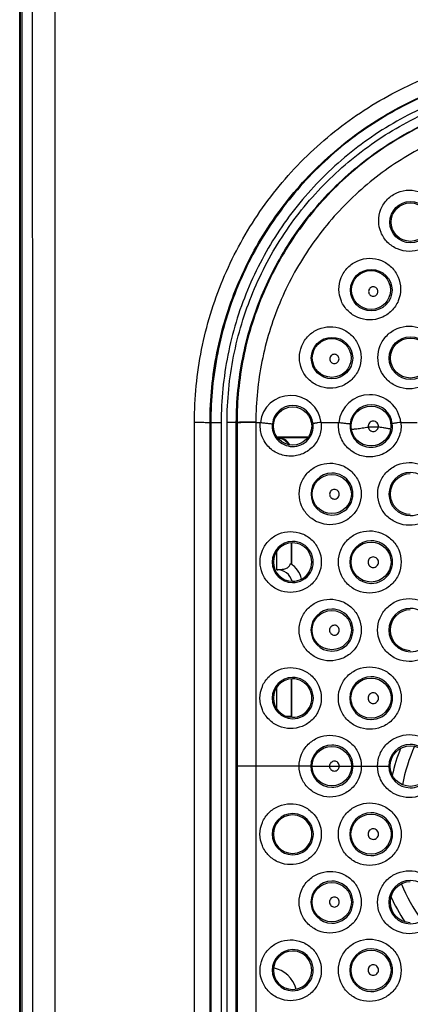
# Model space of a CAD drawing. Units: millimetres. Extents: x -71.4 to 25.6, y -24.5 to 47.3.
# Drawn here: x -11.2 to -3.2, y -4.9 to 15.2 of the extents above; entities that cross this region are included whole.
import ezdxf

# ---------------------------------------------------------------- set-up
doc = ezdxf.new("R2010")
doc.units = ezdxf.units.MM
doc.header["$LTSCALE"] = 16.335
doc.layers.get('0').update_dxf_attribs({"linetype": 'CONTINUOUS'})
for name, color, linetype in [('ASSI', 7, 'CONTINUOUS'), ('COPY-PUBBLISH', 7, 'CONTINUOUS'), ('RACCORDO', 7, 'CONTINUOUS'), ('SMUSSO', 7, 'CONTINUOUS')]:
    doc.layers.add(name, color=color, linetype=linetype)
doc.styles.get("Standard").update_dxf_attribs({"font": 'txt', "width": 0.8})
doc.dimstyles.new('DIMSTYLE_1', dxfattribs={"dimtxt": 3, "dimasz": 3, "dimexe": 0.18, "dimexo": 0.0625, "dimgap": 0.09, "dimtad": 1, "dimdsep": 46, "dimtxsty": 'STANDARD', "dimblk": '_FILLED', "dimblk1": '_FILLED', "dimblk2": '_FILLED', "dimcen": 0.09, "dimadec": 0, "dimazin": 0, "dimtfac": 1, "dimtofl": 0, "dimtmove": 0, "dimatfit": 3, "dimldrblk": '_FILLED', "dimfxl": 1, "dimtolj": 1, "dimarcsym": 0})

# ---------------------------------------------------------------- blocks, each defined once
blk = doc.blocks.new('_FILLED')
at = {"color": 0, "linetype": 'BYBLOCK'}
blk.add_solid([(0, 0), (-1, 0.3167), (-1, -0.3167)], dxfattribs=at)
blk = doc.blocks.new('*D0')
at = {"color": 7, "linetype": 'CONTINUOUS'}
for p, q in [((-11.1, -21.4), (-11.1, 34.894)), ((11.1, -21.4), (11.1, 34.894)), ((-11.1, 33.394), (0, 33.394)), ((11.1, 33.394), (0, 33.394))]:
    blk.add_line(p, q, dxfattribs=at)
at = {"color": 7, "linetype": 'CONTINUOUS', "xscale": 3, "yscale": 3, "zscale": 3, "rotation": 180}
blk.add_blockref('_FILLED', (-11.1, 33.394), dxfattribs=at)
at = {"color": 7, "linetype": 'CONTINUOUS', "xscale": 3, "yscale": 3, "zscale": 3}
blk.add_blockref('_FILLED', (11.1, 33.394), dxfattribs=at)
blk = doc.blocks.new('*D1')
at = {"color": 7, "linetype": 'CONTINUOUS'}
for p, q in [((-9.9, 24.5), (25.586, 24.5)), ((24.086, 24.5), (24.086, 0)), ((24.086, -24.5), (24.086, 0)), ((-9.9, -24.5), (25.586, -24.5))]:
    blk.add_line(p, q, dxfattribs=at)
at = {"color": 7, "linetype": 'CONTINUOUS', "xscale": 3, "yscale": 3, "zscale": 3}
for p, rotation in [((24.086, 24.5), 90), ((24.086, -24.5), 270)]:
    blk.add_blockref('_FILLED', p, dxfattribs=dict(at, rotation=rotation))

msp = doc.modelspace()

# ---------------------------------------------------------------- linework, layer by layer
at = {"color": 253, "linetype": 'CONTINUOUS'}
for p, q in [((-10.429, -20.877), (-10.429, 20.877)), ((-7.594, -7.004), (-7.594, 7.004)), ((-7.261, 7), (-7.276, 7)), ((-7.276, -7), (-7.276, 7)), ((-7.261, 7), (-7.261, -7)), ((-6.741, 7), (-6.727, 7)), ((-6.741, -7), (-6.741, 7)), ((-6.727, 7), (-6.727, 6.992)), ((-6.727, 6.992), (-6.727, 0)), ((-6.343, 7.008), (-6.343, 7)), ((-6.343, 7), (-6.252, 7)), ((-5.017, 7), (-4.657, 7)), ((-3.851, 6.907), (-4.056, 6.907)), ((-3.392, 7), (-3.058, 7)), ((-4.366, 0), (-3.637, 0)), ((-5.222, 0), (-6.727, 0)), ((-6.727, 0), (-6.727, -6.992)), ((-5.2, 0), (-4.398, 0))]:
    msp.add_line(p, q, dxfattribs=at)
at = {"color": 7, "linetype": 'CONTINUOUS'}
msp.add_line((-11.139, 17.634), (-11.139, -17.634), dxfattribs=at)
at = {"color": 253, "linetype": 'CONTINUOUS'}
for centre, radius in [((-3.196, 11.08), 0.42), ((-3.995, 9.696), 0.423), ((-3.999, 9.699), 0.396), ((-4.794, 8.312), 0.422), ((-4.799, 8.314), 0.395), ((-3.196, 8.312), 0.435), ((-3.999, 6.928), 0.405), ((-4.799, 5.542), 0.399), ((-3.999, 4.157), 0.407), ((-4.799, 2.771), 0.4), ((-3.999, 1.386), 0.408), ((-4.799, 0), 0.401), ((-3.999, -1.386), 0.408), ((-4.799, -2.771), 0.4), ((-3.999, -4.157), 0.407)]:
    msp.add_circle(centre, radius, dxfattribs=at)
at = {"color": 7, "linetype": 'CONTINUOUS'}
for centre, radius in [((-3.198, 11.082), 0.392), ((-3.197, 8.313), 0.407), ((-5.596, 6.928), 0.389), ((-3.197, 0), 0.413)]:
    msp.add_circle(centre, radius, dxfattribs=at)
at = {"color": 253, "linetype": 'CONTINUOUS'}
for centre, radius, start, end in [((-18493.588, 0), 18482.705, 359.9353476, 0.0646524), ((-5.634, 6.93), 0.621, 90.6289, 173.54), ((-5.634, 6.93), 0.621, 6.4308, 90.6598), ((-4.025, 6.93), 0.636, 90.4363, 173.7121), ((-4.025, 6.93), 0.636, 6.2833, 90.4744), ((-5.593, 6.928), 0.417, 6.4645, 173.5915), ((-3.995, 6.928), 0.432, 6.292, 173.7494), ((-3.954, 6.923), 0.104, 351.054, 90.3919), ((-5.593, 6.928), 0.417, 173.5644, 269.0318), ((-5.593, 6.927), 0.417, 269.0887, 6.4936), ((-3.995, 6.927), 0.432, 173.7207, 269.308), ((-3.995, 6.927), 0.432, 269.3666, 6.3222), ((-4.794, 5.542), 0.427, 90.8447, 269.1553), ((-4.794, 5.542), 0.427, 269.2482, 90.7518), ((-3.196, 5.542), 0.439, 90.5735, 269.4265), ((-3.196, 5.542), 0.439, 269.5215, 90.4785), ((-5.593, 4.157), 0.419, 90.9865, 269.0135), ((-5.593, 4.157), 0.419, 269.1064, 90.8936), ((-3.995, 4.157), 0.435, 90.7074, 269.2926), ((-3.995, 4.157), 0.435, 269.3875, 90.6125), ((-3.196, 2.771), 0.441, 90.572, 269.428), ((-3.196, 2.771), 0.441, 269.5238, 90.4762), ((-4.794, 2.771), 0.428, 90.8459, 269.1541), ((-4.794, 2.771), 0.428, 269.2487, 90.7513), ((-5.593, 1.386), 0.42, 90.9915, 269.0085), ((-5.593, 1.386), 0.42, 269.1035, 90.8965), ((-3.995, 1.386), 0.436, 90.7075, 269.2925), ((-3.995, 1.386), 0.436, 269.3876, 90.6124), ((-4.794, 0), 0.429, 90.8263, 180.0255), ((-4.794, 0), 0.429, 359.9739, 90.7748), ((-3.196, 0), 0.441, 90.5505, 180.0251), ((-3.196, 0), 0.441, 359.9742, 90.4988), ((-4.794, 0), 0.429, 179.9741, 269.1741), ((-4.794, 0), 0.429, 269.2258, 0.0255), ((-3.196, 0), 0.441, 179.9744, 269.45), ((-3.196, 0), 0.441, 269.5018, 0.0252), ((-5.593, -1.386), 0.42, 90.9915, 269.0085), ((-5.593, -1.386), 0.42, 269.1035, 90.8965), ((-3.995, -1.386), 0.436, 90.7075, 269.2925), ((-3.995, -1.386), 0.436, 269.3876, 90.6124), ((-4.794, -2.771), 0.428, 90.8459, 269.1541), ((-4.794, -2.771), 0.428, 269.2488, 90.7513), ((-3.196, -2.771), 0.441, 90.572, 269.428), ((-3.196, -2.771), 0.441, 269.5238, 90.4762), ((-5.593, -4.157), 0.419, 90.9865, 269.0135), ((-5.593, -4.157), 0.419, 269.1064, 90.8936), ((-3.995, -4.157), 0.435, 90.7074, 269.2926), ((-3.995, -4.157), 0.435, 269.3875, 90.6125)]:
    msp.add_arc(centre, radius, start, end, dxfattribs=at)
at = {"color": 7, "linetype": 'CONTINUOUS'}
for centre, radius, start, end in [((-3.197, 5.542), 0.411, 90.3901, 269.6099), ((-5.595, 4.157), 0.391, 90.6681, 269.3319), ((-5.596, 4.157), 0.391, 269.3689, 90.6311), ((-3.197, 2.771), 0.413, 90.3894, 269.6106), ((-5.595, 1.386), 0.392, 90.6723, 269.3277), ((-5.596, 1.386), 0.392, 269.3661, 90.6339), ((-5.595, -1.386), 0.392, 90.6723, 269.3277), ((-5.596, -1.386), 0.392, 269.3661, 90.6339), ((-3.197, -2.771), 0.413, 90.3894, 269.6106), ((-5.595, -4.157), 0.391, 90.6681, 269.3319), ((-5.596, -4.157), 0.391, 269.3689, 90.6311)]:
    msp.add_arc(centre, radius, start, end, dxfattribs=at)
at = {"color": 253, "linetype": 'CONTINUOUS'}
for points, knots in [([(-7.594, 7.004), (-7.594, 7.5), (-7.495, 8.495), (-7.06, 9.926), (-6.353, 11.246), (-5.401, 12.402), (-4.244, 13.351), (-2.923, 14.056), (-1.49, 14.489), (-0.496, 14.587), (0, 14.587)], [0, 0, 0, 0, 0.124997, 0.249993, 0.374994, 0.499996, 0.624995, 0.749994, 0.874993, 1, 1, 1, 1]), ([(-7.276, 7), (-7.276, 7.475), (-7.182, 8.429), (-6.766, 9.802), (-6.089, 11.069), (-5.178, 12.178), (-4.069, 13.089), (-2.802, 13.766), (-1.429, 14.182), (-0.475, 14.276), (0, 14.276)], [0, 0, 0, 0, 0.124997, 0.249994, 0.374995, 0.499997, 0.624996, 0.749995, 0.874993, 1, 1, 1, 1]), ([(0, 14.26), (-0.474, 14.26), (-1.426, 14.166), (-2.796, 13.751), (-4.059, 13.076), (-5.166, 12.167), (-6.076, 11.06), (-6.751, 9.796), (-7.166, 8.426), (-7.261, 7.474), (-7.261, 7)], [0, 0, 0, 0, 0.124995, 0.249979, 0.37496, 0.499951, 0.624958, 0.749985, 0.875006, 1, 1, 1, 1]), ([(0, 14.054), (-0.461, 14.054), (-1.385, 13.962), (-2.716, 13.558), (-3.943, 12.902), (-5.018, 12.018), (-5.9, 10.942), (-6.556, 9.714), (-6.958, 8.382), (-7.049, 7.458), (-7.049, 6.997)], [0, 0, 0, 0, 0.124994, 0.249978, 0.374959, 0.49995, 0.624957, 0.749984, 0.875006, 1, 1, 1, 1]), ([(-6.929, 6.997), (-6.929, 7.45), (-6.84, 8.359), (-6.444, 9.667), (-5.8, 10.874), (-4.933, 11.932), (-4.051, 12.656), (-3.273, 13.124), (-2.453, 13.512), (-1.362, 13.844), (-0.453, 13.933), (0, 13.933)], [0, 0, 0, 0, 0.124987, 0.249974, 0.374966, 0.499958, 0.624931, 0.687481, 0.750033, 0.875006, 1, 1, 1, 1]), ([(-6.741, 7), (-6.741, 7.44), (-6.654, 8.324), (-6.268, 9.596), (-5.641, 10.769), (-4.797, 11.797), (-3.94, 12.5), (-3.183, 12.954), (-2.385, 13.331), (-1.324, 13.654), (-0.441, 13.74), (0, 13.74)], [0, 0, 0, 0, 0.124986, 0.249973, 0.374965, 0.499957, 0.62493, 0.68748, 0.750033, 0.875005, 1, 1, 1, 1]), ([(0, 13.727), (-0.22, 13.727), (-0.66, 13.706), (-1.314, 13.608), (-1.956, 13.448), (-2.578, 13.225), (-3.176, 12.943), (-3.932, 12.49), (-4.787, 11.788), (-5.629, 10.762), (-6.255, 9.591), (-6.64, 8.321), (-6.727, 7.44), (-6.727, 7)], [0, 0, 0, 0, 0.062544, 0.125088, 0.187632, 0.250176, 0.312721, 0.375266, 0.50021, 0.625163, 0.750112, 0.875059, 1, 1, 1, 1]), ([(0, 13.336), (-0.207, 13.336), (-0.622, 13.316), (-1.237, 13.223), (-1.841, 13.072), (-2.427, 12.862), (-2.99, 12.596), (-3.702, 12.171), (-4.509, 11.511), (-5.304, 10.547), (-5.896, 9.446), (-6.26, 8.252), (-6.343, 7.422), (-6.343, 7.008)], [0, 0, 0, 0, 0.062544, 0.125088, 0.187632, 0.250177, 0.312723, 0.375268, 0.500213, 0.625167, 0.750116, 0.875062, 1, 1, 1, 1]), ([(-3.224, 10.486), (-3.304, 10.487), (-3.467, 10.52), (-3.672, 10.657), (-3.81, 10.862), (-3.859, 11.104), (-3.813, 11.349), (-3.675, 11.558), (-3.469, 11.698), (-3.304, 11.732), (-3.223, 11.733)], [0, 0, 0, 0, 0.12479, 0.248884, 0.372821, 0.497219, 0.622443, 0.748376, 0.874437, 1, 1, 1, 1]), ([(-3.223, 11.733), (-3.142, 11.733), (-2.978, 11.702), (-2.77, 11.565), (-2.63, 11.359), (-2.58, 11.114), (-2.627, 10.868), (-2.767, 10.658), (-2.976, 10.518), (-3.142, 10.486), (-3.224, 10.486)], [0, 0, 0, 0, 0.124798, 0.24896, 0.372942, 0.49733, 0.62251, 0.748379, 0.874413, 1, 1, 1, 1]), ([(-4.03, 9.09), (-4.11, 9.09), (-4.273, 9.124), (-4.479, 9.262), (-4.618, 9.468), (-4.668, 9.712), (-4.621, 9.959), (-4.482, 10.169), (-4.275, 10.309), (-4.111, 10.343), (-4.029, 10.344)], [0, 0, 0, 0, 0.124333, 0.248332, 0.372595, 0.497554, 0.623254, 0.749275, 0.874983, 1, 1, 1, 1]), ([(-4.029, 10.344), (-3.948, 10.344), (-3.783, 10.313), (-3.573, 10.176), (-3.432, 9.968), (-3.381, 9.721), (-3.429, 9.472), (-3.57, 9.261), (-3.781, 9.121), (-3.948, 9.089), (-4.03, 9.09)], [0, 0, 0, 0, 0.124355, 0.248408, 0.372697, 0.497649, 0.623304, 0.749275, 0.874979, 1, 1, 1, 1]), ([(-3.955, 9.762), (-3.967, 9.762), (-3.992, 9.757), (-4.024, 9.736), (-4.044, 9.704), (-4.051, 9.667), (-4.044, 9.63), (-4.023, 9.598), (-3.992, 9.577), (-3.967, 9.572), (-3.955, 9.572)], [0, 0, 0, 0, 0.125067, 0.250833, 0.376882, 0.502578, 0.627517, 0.751747, 0.875699, 1, 1, 1, 1]), ([(-3.955, 9.572), (-3.942, 9.572), (-3.917, 9.577), (-3.885, 9.598), (-3.864, 9.63), (-3.857, 9.668), (-3.864, 9.706), (-3.886, 9.737), (-3.918, 9.758), (-3.943, 9.763), (-3.955, 9.762)], [0, 0, 0, 0, 0.125041, 0.2508, 0.376856, 0.502556, 0.627495, 0.751723, 0.875682, 1, 1, 1, 1]), ([(-4.836, 7.698), (-4.916, 7.698), (-5.078, 7.731), (-5.283, 7.869), (-5.422, 8.075), (-5.472, 8.321), (-5.425, 8.567), (-5.286, 8.776), (-5.079, 8.915), (-4.916, 8.949), (-4.835, 8.95)], [0, 0, 0, 0, 0.123973, 0.248037, 0.372756, 0.498305, 0.624369, 0.750301, 0.875541, 1, 1, 1, 1]), ([(-4.835, 8.95), (-4.754, 8.951), (-4.589, 8.92), (-4.38, 8.783), (-4.237, 8.575), (-4.186, 8.327), (-4.235, 8.077), (-4.377, 7.867), (-4.588, 7.728), (-4.754, 7.697), (-4.836, 7.698)], [0, 0, 0, 0, 0.12401, 0.24812, 0.372864, 0.498396, 0.624415, 0.750313, 0.875547, 1, 1, 1, 1]), ([(-3.224, 7.685), (-3.306, 7.685), (-3.473, 7.719), (-3.684, 7.86), (-3.825, 8.072), (-3.876, 8.322), (-3.827, 8.573), (-3.685, 8.786), (-3.474, 8.928), (-3.307, 8.962), (-3.224, 8.963)], [0, 0, 0, 0, 0.124548, 0.249014, 0.373733, 0.498875, 0.624363, 0.749898, 0.875146, 1, 1, 1, 1]), ([(-3.224, 8.963), (-3.141, 8.963), (-2.972, 8.931), (-2.759, 8.79), (-2.615, 8.578), (-2.564, 8.326), (-2.613, 8.073), (-2.757, 7.859), (-2.972, 7.717), (-3.141, 7.684), (-3.224, 7.685)], [0, 0, 0, 0, 0.12455, 0.249047, 0.373789, 0.498917, 0.624362, 0.749866, 0.875125, 1, 1, 1, 1]), ([(-4.746, 8.389), (-4.758, 8.389), (-4.782, 8.384), (-4.813, 8.363), (-4.834, 8.332), (-4.841, 8.295), (-4.834, 8.258), (-4.813, 8.227), (-4.782, 8.206), (-4.758, 8.201), (-4.746, 8.201)], [0, 0, 0, 0, 0.124457, 0.249733, 0.375713, 0.501805, 0.627358, 0.752056, 0.876073, 1, 1, 1, 1]), ([(-4.746, 8.201), (-4.734, 8.201), (-4.709, 8.206), (-4.677, 8.227), (-4.656, 8.258), (-4.648, 8.296), (-4.656, 8.333), (-4.677, 8.364), (-4.709, 8.385), (-4.734, 8.389), (-4.746, 8.389)], [0, 0, 0, 0, 0.124432, 0.249696, 0.375681, 0.501784, 0.627344, 0.752041, 0.876059, 1, 1, 1, 1]), ([(-3.954, 7.027), (-3.969, 7.027), (-3.999, 7.02), (-4.035, 6.992), (-4.057, 6.952), (-4.058, 6.921), (-4.056, 6.907)], [0, 0, 0, 0, 0.248582, 0.498168, 0.74887, 1, 1, 1, 1]), ([(-7.594, 7.004), (-7.555, 7.005), (-7.498, 7.004), (-7.426, 7.004), (-7.378, 7.003), (-7.339, 7.003), (-7.309, 7.002), (-7.29, 7.001), (-7.28, 7.001), (-7.277, 7), (-7.276, 7)], [0, 0, 0, 0, 0.366748, 0.53556, 0.685791, 0.811688, 0.908265, 0.971827, 0.990425, 1, 1, 1, 1]), ([(-7.261, 7), (-7.259, 6.999), (-7.252, 6.999), (-7.239, 6.999), (-7.219, 6.998), (-7.193, 6.998), (-7.161, 6.997), (-7.113, 6.997), (-7.075, 6.997), (-7.049, 6.997)], [0, 0, 0, 0, 0.028168, 0.091649, 0.188239, 0.313948, 0.464094, 0.633003, 1, 1, 1, 1]), ([(-6.741, 7), (-6.742, 6.999), (-6.748, 6.999), (-6.76, 6.999), (-6.777, 6.998), (-6.8, 6.998), (-6.828, 6.997), (-6.871, 6.997), (-6.906, 6.997), (-6.929, 6.997)], [0, 0, 0, 0, 0.027935, 0.090085, 0.1846, 0.308109, 0.456651, 0.62539, 1, 1, 1, 1]), ([(-6.343, 7.008), (-6.392, 7.008), (-6.463, 7.007), (-6.553, 7.006), (-6.608, 7.005), (-6.654, 7.004), (-6.689, 7.003), (-6.711, 7.002), (-6.722, 7.001), (-6.726, 7), (-6.727, 7)], [0, 0, 0, 0, 0.384734, 0.553068, 0.699319, 0.819818, 0.911584, 0.972092, 0.990176, 1, 1, 1, 1]), ([(-6.343, 7), (-6.392, 7), (-6.463, 6.999), (-6.553, 6.998), (-6.608, 6.997), (-6.654, 6.996), (-6.689, 6.995), (-6.711, 6.994), (-6.722, 6.993), (-6.726, 6.993), (-6.727, 6.992)], [0, 0, 0, 0, 0.38474, 0.553075, 0.699328, 0.819827, 0.911593, 0.972098, 0.99018, 1, 1, 1, 1]), ([(-6.343, 7), (-6.344, 5.833), (-6.344, 3.5), (-6.345, 1.167), (-6.345, 0)], [0, 0, 0, 0, 0.499982, 1, 1, 1, 1]), ([(-5.641, 6.314), (-5.726, 6.315), (-5.898, 6.352), (-6.111, 6.507), (-6.244, 6.736), (-6.261, 6.914), (-6.252, 7)], [0, 0, 0, 0, 0.247621, 0.496296, 0.747247, 1, 1, 1, 1]), ([(-6.252, 7), (-6.223, 6.997), (-6.18, 6.992), (-6.125, 6.986), (-6.089, 6.982), (-6.058, 6.979), (-6.033, 6.976), (-6.018, 6.975), (-6.01, 6.974), (-6.008, 6.974)], [0, 0, 0, 0, 0.353494, 0.522442, 0.67537, 0.805089, 0.90531, 0.971314, 1, 1, 1, 1]), ([(-5.017, 7), (-5.007, 6.913), (-5.026, 6.733), (-5.163, 6.501), (-5.381, 6.347), (-5.556, 6.313), (-5.641, 6.314)], [0, 0, 0, 0, 0.252055, 0.503283, 0.752587, 1, 1, 1, 1]), ([(-5.017, 7), (-5.038, 6.998), (-5.068, 6.994), (-5.105, 6.989), (-5.129, 6.985), (-5.148, 6.982), (-5.163, 6.979), (-5.173, 6.977), (-5.178, 6.976), (-5.179, 6.975)], [0, 0, 0, 0, 0.381444, 0.549666, 0.696371, 0.8176, 0.910143, 0.971331, 1, 1, 1, 1]), ([(-4.03, 6.299), (-4.117, 6.299), (-4.294, 6.337), (-4.512, 6.496), (-4.649, 6.731), (-4.667, 6.912), (-4.657, 7)], [0, 0, 0, 0, 0.248832, 0.49808, 0.748519, 1, 1, 1, 1]), ([(-4.657, 7), (-4.63, 6.997), (-4.577, 6.991), (-4.507, 6.983), (-4.457, 6.978), (-4.432, 6.975), (-4.425, 6.975)], [0, 0, 0, 0, 0.358236, 0.67919, 0.9065, 1, 1, 1, 1]), ([(-4.399, 6.865), (-4.398, 6.864), (-4.394, 6.864), (-4.388, 6.864), (-4.378, 6.864), (-4.359, 6.865), (-4.329, 6.868), (-4.286, 6.873), (-4.235, 6.88), (-4.178, 6.888), (-4.118, 6.897), (-4.077, 6.903), (-4.056, 6.907)], [0, 0, 0, 0, 0.010177, 0.029334, 0.057468, 0.094389, 0.19286, 0.320622, 0.472057, 0.640695, 0.819465, 1, 1, 1, 1]), ([(-4.056, 6.907), (-4.052, 6.883), (-4.028, 6.837), (-3.978, 6.818), (-3.954, 6.818)], [0, 0, 0, 0, 0.50177, 1, 1, 1, 1]), ([(-3.392, 7), (-3.382, 6.912), (-3.401, 6.728), (-3.54, 6.492), (-3.763, 6.334), (-3.942, 6.298), (-4.03, 6.299)], [0, 0, 0, 0, 0.250959, 0.501596, 0.751319, 1, 1, 1, 1]), ([(-3.954, 6.818), (-3.93, 6.818), (-3.88, 6.836), (-3.855, 6.883), (-3.851, 6.907)], [0, 0, 0, 0, 0.498105, 1, 1, 1, 1]), ([(-3.599, 6.866), (-3.602, 6.866), (-3.609, 6.867), (-3.624, 6.87), (-3.648, 6.874), (-3.692, 6.881), (-3.761, 6.892), (-3.819, 6.902), (-3.851, 6.907)], [0, 0, 0, 0, 0.027699, 0.08886, 0.181835, 0.303703, 0.61963, 1, 1, 1, 1]), ([(-3.392, 7), (-3.414, 6.998), (-3.446, 6.994), (-3.486, 6.989), (-3.511, 6.985), (-3.532, 6.982), (-3.549, 6.979), (-3.559, 6.977), (-3.564, 6.976), (-3.566, 6.975)], [0, 0, 0, 0, 0.378393, 0.546856, 0.694389, 0.816638, 0.910056, 0.971664, 1, 1, 1, 1]), ([(-4.836, 4.918), (-4.916, 4.919), (-5.079, 4.952), (-5.286, 5.09), (-5.427, 5.297), (-5.477, 5.544), (-5.427, 5.791), (-5.287, 5.999), (-5.08, 6.137), (-4.916, 6.171), (-4.836, 6.171)], [0, 0, 0, 0, 0.124095, 0.248497, 0.373677, 0.499582, 0.625614, 0.751094, 0.875784, 1, 1, 1, 1]), ([(-4.836, 6.171), (-4.754, 6.172), (-4.588, 6.141), (-4.377, 6.004), (-4.233, 5.795), (-4.182, 5.545), (-4.233, 5.296), (-4.376, 5.086), (-4.588, 4.948), (-4.754, 4.917), (-4.836, 4.918)], [0, 0, 0, 0, 0.124074, 0.248644, 0.3739, 0.499668, 0.625534, 0.751026, 0.875832, 1, 1, 1, 1]), ([(-3.224, 4.906), (-3.307, 4.906), (-3.474, 4.94), (-3.686, 5.081), (-3.829, 5.293), (-3.88, 5.544), (-3.83, 5.796), (-3.687, 6.008), (-3.474, 6.15), (-3.307, 6.184), (-3.224, 6.184)], [0, 0, 0, 0, 0.124601, 0.249282, 0.374316, 0.499712, 0.625198, 0.750441, 0.87532, 1, 1, 1, 1]), ([(-3.224, 6.184), (-3.14, 6.185), (-2.971, 6.153), (-2.756, 6.012), (-2.611, 5.799), (-2.559, 5.545), (-2.611, 5.292), (-2.756, 5.078), (-2.971, 4.937), (-3.14, 4.905), (-3.224, 4.906)], [0, 0, 0, 0, 0.124586, 0.24939, 0.374486, 0.499793, 0.625157, 0.750394, 0.875349, 1, 1, 1, 1]), ([(-4.746, 5.637), (-4.758, 5.637), (-4.784, 5.632), (-4.816, 5.61), (-4.838, 5.577), (-4.845, 5.538), (-4.837, 5.5), (-4.816, 5.467), (-4.784, 5.445), (-4.758, 5.44), (-4.746, 5.439)], [0, 0, 0, 0, 0.124127, 0.248854, 0.374389, 0.50041, 0.62631, 0.751553, 0.875993, 1, 1, 1, 1]), ([(-4.746, 5.439), (-4.733, 5.439), (-4.707, 5.444), (-4.674, 5.466), (-4.652, 5.499), (-4.644, 5.539), (-4.652, 5.578), (-4.674, 5.611), (-4.707, 5.633), (-4.733, 5.638), (-4.746, 5.637)], [0, 0, 0, 0, 0.124112, 0.24885, 0.374389, 0.500397, 0.626286, 0.75154, 0.875999, 1, 1, 1, 1]), ([(-5.642, 3.539), (-5.721, 3.54), (-5.882, 3.573), (-6.086, 3.709), (-6.225, 3.914), (-6.274, 4.158), (-6.225, 4.402), (-6.086, 4.608), (-5.882, 4.744), (-5.721, 4.777), (-5.641, 4.778)], [0, 0, 0, 0, 0.123784, 0.248054, 0.373385, 0.49965, 0.626019, 0.751596, 0.876108, 1, 1, 1, 1]), ([(-5.641, 4.778), (-5.561, 4.779), (-5.397, 4.749), (-5.188, 4.614), (-5.045, 4.407), (-4.995, 4.159), (-5.045, 3.911), (-5.188, 3.704), (-5.397, 3.569), (-5.561, 3.538), (-5.642, 3.539)], [0, 0, 0, 0, 0.123758, 0.248211, 0.373613, 0.499708, 0.625894, 0.751508, 0.876168, 1, 1, 1, 1]), ([(-4.03, 3.524), (-4.112, 3.525), (-4.277, 3.558), (-4.488, 3.698), (-4.63, 3.909), (-4.68, 4.158), (-4.63, 4.408), (-4.488, 4.619), (-4.278, 4.759), (-4.112, 4.792), (-4.03, 4.793)], [0, 0, 0, 0, 0.124386, 0.248968, 0.3741, 0.499743, 0.625467, 0.750784, 0.875542, 1, 1, 1, 1]), ([(-4.03, 4.793), (-3.947, 4.794), (-3.779, 4.762), (-3.565, 4.623), (-3.42, 4.411), (-3.369, 4.159), (-3.42, 3.907), (-3.565, 3.695), (-3.779, 3.555), (-3.947, 3.524), (-4.03, 3.524)], [0, 0, 0, 0, 0.124361, 0.249082, 0.374272, 0.499794, 0.625373, 0.750707, 0.875577, 1, 1, 1, 1]), ([(-3.954, 4.261), (-3.968, 4.261), (-3.996, 4.255), (-4.031, 4.231), (-4.054, 4.195), (-4.062, 4.154), (-4.054, 4.112), (-4.031, 4.076), (-3.996, 4.053), (-3.968, 4.047), (-3.954, 4.047)], [0, 0, 0, 0, 0.124388, 0.249182, 0.374548, 0.500261, 0.625897, 0.751078, 0.875689, 1, 1, 1, 1]), ([(-3.954, 4.047), (-3.941, 4.047), (-3.913, 4.052), (-3.877, 4.076), (-3.853, 4.112), (-3.845, 4.154), (-3.853, 4.196), (-3.877, 4.232), (-3.913, 4.255), (-3.941, 4.261), (-3.954, 4.261)], [0, 0, 0, 0, 0.124376, 0.249185, 0.374555, 0.500252, 0.625874, 0.751065, 0.875696, 1, 1, 1, 1]), ([(-3.224, 2.132), (-3.307, 2.132), (-3.475, 2.166), (-3.687, 2.308), (-3.831, 2.52), (-3.882, 2.772), (-3.831, 3.024), (-3.688, 3.237), (-3.475, 3.379), (-3.307, 3.413), (-3.224, 3.413)], [0, 0, 0, 0, 0.12462, 0.249348, 0.374435, 0.499858, 0.625325, 0.750515, 0.87534, 1, 1, 1, 1]), ([(-3.224, 3.413), (-3.14, 3.414), (-2.971, 3.382), (-2.755, 3.24), (-2.609, 3.027), (-2.558, 2.773), (-2.609, 2.519), (-2.755, 2.305), (-2.971, 2.163), (-3.14, 2.131), (-3.224, 2.132)], [0, 0, 0, 0, 0.124598, 0.249437, 0.374566, 0.499886, 0.625236, 0.750444, 0.875367, 1, 1, 1, 1]), ([(-4.836, 2.144), (-4.917, 2.145), (-5.08, 2.178), (-5.288, 2.317), (-5.429, 2.525), (-5.478, 2.772), (-5.429, 3.02), (-5.288, 3.228), (-5.08, 3.367), (-4.917, 3.4), (-4.836, 3.401)], [0, 0, 0, 0, 0.12412, 0.248588, 0.373847, 0.499794, 0.625805, 0.751209, 0.875819, 1, 1, 1, 1]), ([(-4.836, 3.401), (-4.754, 3.401), (-4.588, 3.371), (-4.376, 3.233), (-4.232, 3.023), (-4.181, 2.773), (-4.231, 2.522), (-4.375, 2.312), (-4.588, 2.174), (-4.754, 2.144), (-4.836, 2.144)], [0, 0, 0, 0, 0.124089, 0.248715, 0.37403, 0.499824, 0.62567, 0.751111, 0.875863, 1, 1, 1, 1]), ([(-4.745, 2.87), (-4.758, 2.87), (-4.784, 2.864), (-4.817, 2.842), (-4.839, 2.808), (-4.846, 2.769), (-4.839, 2.73), (-4.817, 2.697), (-4.784, 2.674), (-4.758, 2.669), (-4.745, 2.669)], [0, 0, 0, 0, 0.124091, 0.248746, 0.374214, 0.500214, 0.62615, 0.751466, 0.875972, 1, 1, 1, 1]), ([(-4.745, 2.669), (-4.732, 2.668), (-4.706, 2.674), (-4.673, 2.696), (-4.65, 2.729), (-4.642, 2.769), (-4.65, 2.809), (-4.673, 2.842), (-4.706, 2.865), (-4.732, 2.87), (-4.745, 2.87)], [0, 0, 0, 0, 0.124078, 0.248746, 0.37422, 0.500206, 0.62613, 0.751456, 0.875979, 1, 1, 1, 1]), ([(-5.642, 0.766), (-5.721, 0.767), (-5.882, 0.8), (-6.087, 0.936), (-6.226, 1.141), (-6.276, 1.386), (-6.226, 1.631), (-6.087, 1.836), (-5.882, 1.973), (-5.721, 2.006), (-5.642, 2.006)], [0, 0, 0, 0, 0.123803, 0.248143, 0.373563, 0.499879, 0.626231, 0.751732, 0.876156, 1, 1, 1, 1]), ([(-5.642, 2.006), (-5.561, 2.007), (-5.397, 1.977), (-5.187, 1.842), (-5.044, 1.634), (-4.994, 1.386), (-5.044, 1.138), (-5.187, 0.931), (-5.397, 0.795), (-5.561, 0.765), (-5.642, 0.766)], [0, 0, 0, 0, 0.123768, 0.248285, 0.373762, 0.499896, 0.626064, 0.751619, 0.87621, 1, 1, 1, 1]), ([(-4.03, 0.751), (-4.112, 0.751), (-4.278, 0.785), (-4.488, 0.925), (-4.631, 1.136), (-4.681, 1.386), (-4.631, 1.636), (-4.489, 1.847), (-4.278, 1.988), (-4.112, 2.021), (-4.03, 2.022)], [0, 0, 0, 0, 0.124404, 0.249041, 0.374235, 0.499908, 0.62561, 0.750869, 0.875569, 1, 1, 1, 1]), ([(-4.03, 2.022), (-3.947, 2.022), (-3.779, 1.991), (-3.564, 1.851), (-3.419, 1.639), (-3.368, 1.386), (-3.419, 1.134), (-3.564, 0.921), (-3.779, 0.782), (-3.947, 0.75), (-4.03, 0.751)], [0, 0, 0, 0, 0.124375, 0.249143, 0.374379, 0.499919, 0.625483, 0.750777, 0.875602, 1, 1, 1, 1]), ([(-3.954, 1.492), (-3.968, 1.492), (-3.996, 1.487), (-4.031, 1.462), (-4.055, 1.427), (-4.063, 1.384), (-4.055, 1.342), (-4.031, 1.306), (-3.996, 1.282), (-3.968, 1.277), (-3.954, 1.276)], [0, 0, 0, 0, 0.12436, 0.249094, 0.374403, 0.500095, 0.62576, 0.751001, 0.875669, 1, 1, 1, 1]), ([(-3.954, 1.276), (-3.94, 1.276), (-3.912, 1.282), (-3.876, 1.306), (-3.852, 1.342), (-3.844, 1.385), (-3.852, 1.427), (-3.876, 1.463), (-3.912, 1.487), (-3.94, 1.493), (-3.954, 1.492)], [0, 0, 0, 0, 0.12435, 0.2491, 0.374414, 0.500092, 0.625741, 0.750991, 0.875676, 1, 1, 1, 1]), ([(-5.463, 0), (-5.463, 0.082), (-5.429, 0.248), (-5.288, 0.456), (-5.08, 0.595), (-4.917, 0.628), (-4.836, 0.629)], [0, 0, 0, 0, 0.251972, 0.502636, 0.751718, 1, 1, 1, 1]), ([(-4.836, 0.629), (-4.754, 0.63), (-4.588, 0.599), (-4.375, 0.461), (-4.231, 0.251), (-4.197, 0.083), (-4.197, 0)], [0, 0, 0, 0, 0.24822, 0.497582, 0.748329, 1, 1, 1, 1]), ([(-3.865, 0), (-3.865, 0.084), (-3.832, 0.253), (-3.688, 0.465), (-3.475, 0.607), (-3.307, 0.641), (-3.224, 0.641)], [0, 0, 0, 0, 0.250896, 0.501171, 0.750731, 1, 1, 1, 1]), ([(-3.224, 0.641), (-3.14, 0.642), (-2.97, 0.61), (-2.754, 0.468), (-2.609, 0.255), (-2.574, 0.084), (-2.574, 0)], [0, 0, 0, 0, 0.249236, 0.498987, 0.749308, 1, 1, 1, 1]), ([(-6.345, 0), (-6.345, -1.167), (-6.344, -3.5), (-6.344, -5.833), (-6.343, -7)], [0, 0, 0, 0, 0.500018, 1, 1, 1, 1]), ([(-4.836, -0.629), (-4.917, -0.628), (-5.08, -0.595), (-5.288, -0.456), (-5.429, -0.248), (-5.463, -0.082), (-5.463, 0)], [0, 0, 0, 0, 0.248293, 0.497358, 0.748015, 1, 1, 1, 1]), ([(-4.745, 0.101), (-4.758, 0.101), (-4.784, 0.095), (-4.817, 0.073), (-4.839, 0.04), (-4.844, 0.013), (-4.844, 0)], [0, 0, 0, 0, 0.2481, 0.497263, 0.748034, 1, 1, 1, 1]), ([(-4.197, 0), (-4.197, -0.083), (-4.231, -0.251), (-4.375, -0.461), (-4.588, -0.599), (-4.754, -0.63), (-4.836, -0.629)], [0, 0, 0, 0, 0.251658, 0.502413, 0.751791, 1, 1, 1, 1]), ([(-4.644, 0), (-4.644, 0.013), (-4.65, 0.04), (-4.672, 0.074), (-4.706, 0.096), (-4.732, 0.101), (-4.745, 0.101)], [0, 0, 0, 0, 0.251939, 0.502726, 0.75192, 1, 1, 1, 1]), ([(-3.224, -0.641), (-3.307, -0.641), (-3.475, -0.607), (-3.688, -0.465), (-3.832, -0.253), (-3.865, -0.084), (-3.865, 0)], [0, 0, 0, 0, 0.24928, 0.498826, 0.749091, 1, 1, 1, 1]), ([(-2.574, 0), (-2.574, -0.084), (-2.609, -0.255), (-2.754, -0.468), (-2.97, -0.61), (-3.14, -0.642), (-3.224, -0.641)], [0, 0, 0, 0, 0.25068, 0.501011, 0.750776, 1, 1, 1, 1]), ([(-4.844, 0), (-4.844, -0.013), (-4.839, -0.04), (-4.817, -0.073), (-4.784, -0.095), (-4.758, -0.101), (-4.745, -0.101)], [0, 0, 0, 0, 0.251966, 0.502737, 0.7519, 1, 1, 1, 1]), ([(-4.745, -0.101), (-4.732, -0.101), (-4.706, -0.096), (-4.672, -0.074), (-4.65, -0.04), (-4.644, -0.013), (-4.644, 0)], [0, 0, 0, 0, 0.24808, 0.497274, 0.74806, 1, 1, 1, 1]), ([(-5.642, -2.006), (-5.721, -2.006), (-5.882, -1.973), (-6.087, -1.836), (-6.226, -1.631), (-6.276, -1.386), (-6.226, -1.141), (-6.087, -0.936), (-5.882, -0.8), (-5.721, -0.767), (-5.642, -0.766)], [0, 0, 0, 0, 0.123844, 0.248268, 0.373769, 0.50012, 0.626437, 0.751856, 0.876197, 1, 1, 1, 1]), ([(-5.642, -0.766), (-5.561, -0.765), (-5.397, -0.795), (-5.187, -0.931), (-5.044, -1.138), (-4.994, -1.386), (-5.044, -1.634), (-5.187, -1.842), (-5.397, -1.977), (-5.561, -2.007), (-5.642, -2.006)], [0, 0, 0, 0, 0.12379, 0.248381, 0.373936, 0.500103, 0.626237, 0.751714, 0.876232, 1, 1, 1, 1]), ([(-4.03, -2.022), (-4.112, -2.021), (-4.278, -1.988), (-4.489, -1.847), (-4.631, -1.636), (-4.681, -1.386), (-4.631, -1.136), (-4.488, -0.925), (-4.278, -0.785), (-4.112, -0.751), (-4.03, -0.751)], [0, 0, 0, 0, 0.12443, 0.24913, 0.374389, 0.500091, 0.625764, 0.750958, 0.875596, 1, 1, 1, 1]), ([(-4.03, -0.751), (-3.947, -0.75), (-3.779, -0.782), (-3.564, -0.921), (-3.419, -1.134), (-3.368, -1.386), (-3.419, -1.639), (-3.564, -1.851), (-3.779, -1.991), (-3.947, -2.022), (-4.03, -2.022)], [0, 0, 0, 0, 0.124397, 0.249222, 0.374515, 0.50008, 0.62562, 0.750856, 0.875624, 1, 1, 1, 1]), ([(-3.954, -1.276), (-3.968, -1.277), (-3.996, -1.282), (-4.031, -1.306), (-4.055, -1.342), (-4.063, -1.384), (-4.055, -1.427), (-4.031, -1.462), (-3.996, -1.487), (-3.968, -1.492), (-3.954, -1.492)], [0, 0, 0, 0, 0.124332, 0.248999, 0.37424, 0.499904, 0.625597, 0.750906, 0.87564, 1, 1, 1, 1]), ([(-3.954, -1.492), (-3.94, -1.493), (-3.912, -1.487), (-3.876, -1.463), (-3.852, -1.427), (-3.844, -1.385), (-3.852, -1.342), (-3.876, -1.306), (-3.912, -1.282), (-3.94, -1.276), (-3.954, -1.276)], [0, 0, 0, 0, 0.124324, 0.249009, 0.374259, 0.499908, 0.625585, 0.7509, 0.87565, 1, 1, 1, 1]), ([(-4.836, -3.401), (-4.917, -3.4), (-5.08, -3.367), (-5.288, -3.228), (-5.429, -3.02), (-5.478, -2.772), (-5.429, -2.525), (-5.288, -2.317), (-5.08, -2.178), (-4.917, -2.145), (-4.836, -2.144)], [0, 0, 0, 0, 0.124181, 0.24879, 0.374194, 0.500205, 0.626152, 0.751411, 0.87588, 1, 1, 1, 1]), ([(-4.836, -2.144), (-4.754, -2.144), (-4.588, -2.174), (-4.375, -2.312), (-4.231, -2.522), (-4.181, -2.773), (-4.232, -3.023), (-4.376, -3.233), (-4.588, -3.37), (-4.754, -3.401), (-4.836, -3.401)], [0, 0, 0, 0, 0.124137, 0.248888, 0.374329, 0.500175, 0.625969, 0.751284, 0.87591, 1, 1, 1, 1]), ([(-3.224, -3.413), (-3.307, -3.413), (-3.475, -3.379), (-3.688, -3.237), (-3.831, -3.024), (-3.882, -2.772), (-3.831, -2.52), (-3.687, -2.308), (-3.475, -2.166), (-3.307, -2.132), (-3.224, -2.132)], [0, 0, 0, 0, 0.124658, 0.249484, 0.374673, 0.500141, 0.625563, 0.750651, 0.875379, 1, 1, 1, 1]), ([(-3.224, -2.132), (-3.14, -2.131), (-2.971, -2.163), (-2.755, -2.305), (-2.609, -2.519), (-2.558, -2.773), (-2.609, -3.027), (-2.755, -3.24), (-2.971, -3.382), (-3.14, -3.414), (-3.224, -3.413)], [0, 0, 0, 0, 0.124632, 0.249554, 0.374762, 0.500113, 0.625432, 0.750562, 0.875401, 1, 1, 1, 1]), ([(-4.745, -2.669), (-4.758, -2.669), (-4.784, -2.674), (-4.817, -2.697), (-4.839, -2.73), (-4.846, -2.769), (-4.839, -2.808), (-4.817, -2.842), (-4.784, -2.864), (-4.758, -2.87), (-4.745, -2.87)], [0, 0, 0, 0, 0.124028, 0.248534, 0.37385, 0.499786, 0.625786, 0.751254, 0.875909, 1, 1, 1, 1]), ([(-4.745, -2.87), (-4.732, -2.87), (-4.706, -2.865), (-4.673, -2.842), (-4.65, -2.809), (-4.642, -2.769), (-4.65, -2.729), (-4.673, -2.696), (-4.706, -2.674), (-4.732, -2.668), (-4.745, -2.669)], [0, 0, 0, 0, 0.124021, 0.248544, 0.37387, 0.499794, 0.62578, 0.751254, 0.875922, 1, 1, 1, 1]), ([(-5.641, -4.778), (-5.721, -4.777), (-5.882, -4.744), (-6.086, -4.608), (-6.225, -4.402), (-6.274, -4.158), (-6.225, -3.914), (-6.086, -3.709), (-5.882, -3.573), (-5.721, -3.54), (-5.642, -3.539)], [0, 0, 0, 0, 0.123892, 0.248403, 0.373981, 0.50035, 0.626614, 0.751945, 0.876216, 1, 1, 1, 1]), ([(-5.642, -3.539), (-5.561, -3.538), (-5.397, -3.569), (-5.188, -3.704), (-5.045, -3.911), (-4.995, -4.159), (-5.045, -4.407), (-5.188, -4.613), (-5.397, -4.749), (-5.561, -4.779), (-5.641, -4.778)], [0, 0, 0, 0, 0.123832, 0.248492, 0.374106, 0.500291, 0.626387, 0.751789, 0.876242, 1, 1, 1, 1]), ([(-4.03, -4.793), (-4.112, -4.792), (-4.278, -4.759), (-4.488, -4.619), (-4.63, -4.408), (-4.68, -4.158), (-4.63, -3.909), (-4.488, -3.698), (-4.277, -3.558), (-4.112, -3.525), (-4.03, -3.524)], [0, 0, 0, 0, 0.124457, 0.249215, 0.374532, 0.500256, 0.625899, 0.751031, 0.875613, 1, 1, 1, 1]), ([(-4.03, -3.524), (-3.947, -3.524), (-3.779, -3.555), (-3.565, -3.695), (-3.42, -3.907), (-3.369, -4.159), (-3.42, -4.411), (-3.565, -4.623), (-3.779, -4.762), (-3.947, -4.794), (-4.03, -4.793)], [0, 0, 0, 0, 0.124422, 0.249292, 0.374626, 0.500205, 0.625726, 0.750917, 0.875639, 1, 1, 1, 1]), ([(-3.954, -4.047), (-3.968, -4.047), (-3.996, -4.053), (-4.031, -4.076), (-4.054, -4.112), (-4.062, -4.154), (-4.054, -4.195), (-4.031, -4.231), (-3.996, -4.255), (-3.968, -4.261), (-3.954, -4.261)], [0, 0, 0, 0, 0.124311, 0.248922, 0.374103, 0.499739, 0.625452, 0.750818, 0.875613, 1, 1, 1, 1]), ([(-3.954, -4.261), (-3.941, -4.261), (-3.913, -4.255), (-3.877, -4.232), (-3.853, -4.196), (-3.845, -4.154), (-3.853, -4.112), (-3.877, -4.076), (-3.913, -4.052), (-3.941, -4.047), (-3.954, -4.047)], [0, 0, 0, 0, 0.124304, 0.248934, 0.374125, 0.499748, 0.625445, 0.750815, 0.875624, 1, 1, 1, 1])]:
    msp.add_open_spline(points, degree=3, knots=knots, dxfattribs=at)
for points in [[(-7.05, 6.997), (-7.049, 2.332), (-7.049, -2.332), (-7.05, -6.997)], [(-6.93, -6.997), (-6.928, -2.332), (-6.928, 2.332), (-6.93, 6.997)]]:
    msp.add_open_spline(points, degree=3, dxfattribs=at)
at = {"layer": 'ASSI', "color": 7, "linetype": 'CONTINUOUS'}
msp.add_line((-11.15, -17.672), (-11.15, 17.672), dxfattribs=at)
at = {"layer": 'COPY-PUBBLISH', "color": 7, "linetype": 'CONTINUOUS'}
for p, q in [((-5.3, 6.7), (-5.91, 6.7)), ((-5.909, 6.691), (-5.309, 6.691)), ((-5.619, 4.114), (-5.619, 4.548)), ((-5.609, 4.106), (-5.609, 4.548)), ((-5.619, 1.019), (-5.619, 1.777)), ((-5.609, 1.009), (-5.609, 1.777))]:
    msp.add_line(p, q, dxfattribs=at)
at = {"layer": 'COPY-PUBBLISH', "color": 253, "linetype": 'CONTINUOUS'}
for p, q in [((-5.309, 6.691), (-5.3, 6.7)), ((-5.733, 1.019), (-5.619, 1.019)), ((-5.609, 1.009), (-5.619, 1.019))]:
    msp.add_line(p, q, dxfattribs=at)
at = {"layer": 'COPY-PUBBLISH', "color": 7, "linetype": 'CONTINUOUS'}
for centre, radius, start, end in [((-5.919, 6.381), 0.3, 37.4921, 85.2252), ((-5.92, 6.38), 0.301, 33.5671, 37.4913), ((-5.916, 1.019), 0.296, 355.3009, 359.9854), ((0, -1), 3.415, 155.7132, 169.5535)]:
    msp.add_arc(centre, radius, start, end, dxfattribs=at)
at = {"layer": 'COPY-PUBBLISH', "color": 253, "linetype": 'CONTINUOUS'}
for radius, start, end in [(3.66, 158.1336, 167.1326), (3.66, 202.5229, 215.4597), (3.96, 204.7697, 213.2175)]:
    msp.add_arc((0, -1), radius, start, end, dxfattribs=at)
at = {"layer": 'COPY-PUBBLISH', "color": 7, "linetype": 'CONTINUOUS'}
for centre, major_axis, start_param, end_param in [((-5.909, 6.391), (0.212, 0.212), -0.255853, 0.78536), ((-5.309, 6.391), (-0.212, -0.212), 3.856735, 3.926953), ((-5.3, 6.4), (0.212, 0.212), 0.722941, 0.78536), ((-5.909, 1.009), (-0.212, 0.212), -2.40432, -2.356233)]:
    msp.add_ellipse(centre, major_axis=major_axis, ratio=0.999924, start_param=start_param, end_param=end_param, dxfattribs=at)
at = {"layer": 'RACCORDO', "color": 7, "linetype": 'CONTINUOUS'}
msp.add_line((-11.15, -17.672), (-11.15, 17.672), dxfattribs=at)
msp.add_arc((-6.1, -4.7), 0.6, 15.4263, 78.8082, dxfattribs=at)
at = {"layer": 'SMUSSO', "color": 253, "linetype": 'CONTINUOUS'}
for p, q in [((-5.919, 3.999), (-5.919, 4.375)), ((-5.919, 1.165), (-5.919, 1.606))]:
    msp.add_line(p, q, dxfattribs=at)
at = {"layer": 'SMUSSO', "color": 7, "linetype": 'CONTINUOUS'}
for radius, start, end in [(0.5, 12.8857, 58.179), (0.3, 12.7747, 93.6714)]:
    msp.add_arc((-5.9, 3.7), radius, start, end, dxfattribs=at)
msp.add_open_spline([(-5.919, 3.999), (-5.886, 4.001), (-5.838, 4.004), (-5.777, 4.012), (-5.736, 4.022), (-5.7, 4.039), (-5.663, 4.071), (-5.645, 4.103), (-5.636, 4.125)], degree=3, knots=[0, 0, 0, 0, 0.296254, 0.434229, 0.561494, 0.678027, 0.787443, 1, 1, 1, 1], dxfattribs=at)

# ---------------------------------------------------------------- dimensions: what is measured, and where the dimension line sits
at = {"color": 7, "linetype": 'CONTINUOUS'}
for base, p1, p2, angle, picture, middle in [((-11.1, 33.394), (11.1, -21.4), (-11.1, -21.4), 180, '*D0', (-4.393, 34.144)), ((24.086, 24.5), (-9.9, -24.5), (-9.9, 24.5), 90, '*D1', (23.336, -2.357))]:
    dim = msp.add_linear_dim(base=base, p1=p1, p2=p2, angle=angle, dimstyle='DIMSTYLE_1', dxfattribs=at)
    dim.commit()
    dim.dimension.update_dxf_attribs({"geometry": picture, "text_midpoint": middle, "dimtype": 160})

doc.saveas('drawing.dxf')
